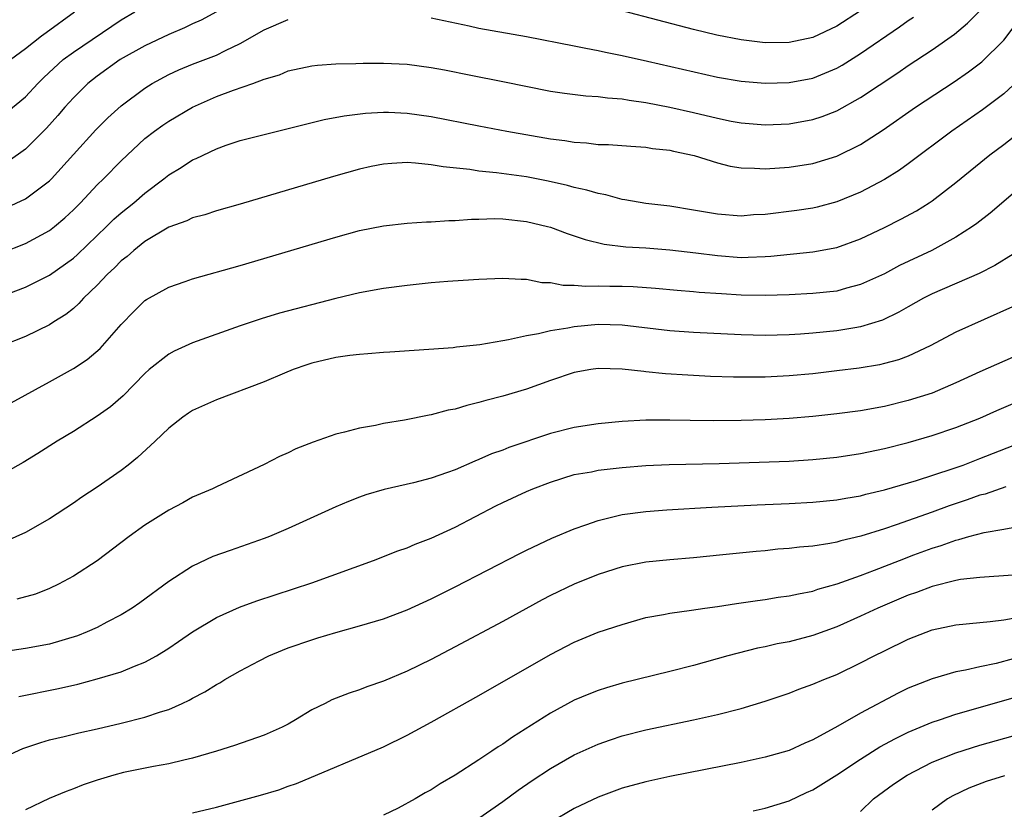
# Model space of a CAD drawing. Units: inches. Extents: x 2580000 to 2583000, y 1500000 to 1503000.
# Drawn here: x 2580123 to 2580205, y 1500808 to 1500874 of the extents above; entities that cross this region are included whole.
import ezdxf

# ---------------------------------------------------------------- set-up
doc = ezdxf.new("R2010")
doc.units = ezdxf.units.IN
doc.header["$MEASUREMENT"] = 0
doc.layers.add('LD25801500_2ft', color=81, linetype='Continuous')

msp = doc.modelspace()

# ---------------------------------------------------------------- linework, layer by layer
at = {"layer": 'LD25801500_2ft'}
for points, elevation in [([(2580121, 1500854.796), (2580123, 1500855.582), (2580125, 1500856.671), (2580125.418, 1500857), (2580126.28, 1500857.721), (2580127, 1500858.4), (2580127.591, 1500859), (2580129, 1500860.493), (2580129.531, 1500861), (2580131, 1500862.502), (2580133, 1500864.369), (2580133.804, 1500865), (2580134.496, 1500865.504), (2580135, 1500865.843), (2580137, 1500867.018), (2580139, 1500867.892), (2580140.439, 1500868.439), (2580142.059, 1500869), (2580143, 1500869.353), (2580144.275, 1500869.725), (2580145, 1500870.047), (2580147, 1500870.481), (2580147.461, 1500870.539), (2580149, 1500870.642), (2580150.673, 1500870.674), (2580151.3, 1500870.699), (2580153, 1500870.707), (2580155, 1500870.613), (2580157, 1500870.341), (2580158.129, 1500870.129), (2580160.318, 1500869.681), (2580163, 1500869.176), (2580167, 1500868.365), (2580168.175, 1500868.175), (2580169.957, 1500867.957), (2580171, 1500867.91), (2580171.79, 1500867.79), (2580173, 1500867.713), (2580173.597, 1500867.597), (2580175, 1500867.407), (2580177, 1500867.01), (2580179, 1500866.564), (2580181, 1500866.087), (2580182.155, 1500865.845), (2580183, 1500865.686), (2580185, 1500865.519), (2580187, 1500865.612), (2580189, 1500865.963), (2580189.779, 1500866.221), (2580191, 1500866.692), (2580193, 1500867.817), (2580196.118, 1500869.882), (2580197, 1500870.494), (2580199, 1500871.831), (2580200.863, 1500873.137), (2580201.958, 1500874.042), (2580202.912, 1500875)], 9104), ([(2580121.416, 1500866.584), (2580123, 1500867.879), (2580124.034, 1500869), (2580124.513, 1500869.487), (2580126.155, 1500871), (2580127, 1500871.628), (2580131, 1500874.343), (2580132.153, 1500875)], 9098), ([(2580139.003, 1500874.997), (2580137.705, 1500874.295), (2580137, 1500873.992), (2580136.329, 1500873.671), (2580135, 1500873.107), (2580133, 1500872.164), (2580130.925, 1500871), (2580129, 1500869.622), (2580128.218, 1500869), (2580127, 1500867.807), (2580126.274, 1500867), (2580125.694, 1500866.306), (2580124.752, 1500865.248), (2580123, 1500863.479), (2580121.537, 1500862.463)], 9100), ([(2580121.725, 1500871), (2580123, 1500871.931), (2580124.339, 1500873), (2580124.716, 1500873.284), (2580127.106, 1500875)], 9096), ([(2580157, 1500874.49), (2580160.176, 1500873.824), (2580161, 1500873.632), (2580165, 1500872.943), (2580169, 1500872.162), (2580169.955, 1500871.955), (2580171, 1500871.762), (2580171.62, 1500871.62), (2580173, 1500871.344), (2580175.128, 1500870.872), (2580181, 1500869.539), (2580183, 1500869.193), (2580185, 1500869.026), (2580187, 1500869.081), (2580189, 1500869.45), (2580191, 1500870.275), (2580191.462, 1500870.538), (2580193, 1500871.503), (2580196.256, 1500873.744), (2580197, 1500874.283), (2580197.429, 1500874.571)], 9102), ([(2580193, 1500875.102), (2580191, 1500873.798), (2580189, 1500872.86), (2580187, 1500872.441), (2580185, 1500872.419), (2580183, 1500872.649), (2580180.943, 1500873.057), (2580179, 1500873.529), (2580173, 1500875.102)], 9100), ([(2580121.418, 1500858.582), (2580123, 1500859.315), (2580125, 1500860.82), (2580125.178, 1500861), (2580127, 1500863.041), (2580128.882, 1500865.118), (2580129.882, 1500866.118), (2580131, 1500867.117), (2580133, 1500868.616), (2580133.621, 1500869), (2580135, 1500869.744), (2580135.858, 1500870.142), (2580137, 1500870.614), (2580139, 1500871.377), (2580139.761, 1500871.761), (2580141, 1500872.337), (2580143, 1500873.494), (2580145, 1500874.36)], 9102), ([(2580121, 1500851.159), (2580123, 1500851.916), (2580125, 1500852.921), (2580127, 1500854.354), (2580127.343, 1500854.657), (2580129.787, 1500857), (2580130.395, 1500857.605), (2580131, 1500858.142), (2580132.062, 1500859), (2580133, 1500859.811), (2580134.589, 1500861), (2580135, 1500861.341), (2580136.043, 1500861.957), (2580137, 1500862.595), (2580137.292, 1500862.708), (2580139, 1500863.518), (2580139.818, 1500863.817), (2580141, 1500864.205), (2580143, 1500864.727), (2580148.028, 1500865.972), (2580149.703, 1500866.297), (2580151.491, 1500866.509), (2580153, 1500866.584), (2580153.421, 1500866.579), (2580155, 1500866.511), (2580157, 1500866.239), (2580161, 1500865.445), (2580163.343, 1500865), (2580167, 1500864.362), (2580168.216, 1500864.216), (2580169, 1500864.073), (2580170.022, 1500864.022), (2580171, 1500863.886), (2580171.868, 1500863.868), (2580173.726, 1500863.726), (2580175, 1500863.66), (2580175.557, 1500863.557), (2580177, 1500863.395), (2580177.315, 1500863.315), (2580179.051, 1500862.95), (2580181, 1500862.348), (2580182.075, 1500862.076), (2580183, 1500861.928), (2580184.099, 1500861.901), (2580185, 1500861.829), (2580187, 1500861.969), (2580189, 1500862.299), (2580191, 1500862.909), (2580193, 1500863.887), (2580194.887, 1500865.113), (2580197.613, 1500867), (2580200.852, 1500869.148), (2580202.038, 1500869.962), (2580203.179, 1500870.822), (2580205, 1500872.631), (2580205.782, 1500873.651)], 9106), ([(2580205.782, 1500868.862), (2580205, 1500868.121), (2580203.215, 1500866.785), (2580200.641, 1500865), (2580197, 1500862.268), (2580196.267, 1500861.733), (2580195, 1500860.932), (2580193, 1500859.889), (2580191, 1500859.071), (2580189.369, 1500858.631), (2580189, 1500858.544), (2580187.658, 1500858.342), (2580185, 1500858.02), (2580184.033, 1500857.968), (2580183, 1500857.882), (2580181, 1500858.026), (2580179, 1500858.379), (2580177, 1500858.7), (2580175, 1500858.934), (2580173.249, 1500859.248), (2580173, 1500859.277), (2580171.647, 1500859.647), (2580171, 1500859.762), (2580170.054, 1500860.054), (2580169, 1500860.287), (2580168.442, 1500860.442), (2580166.806, 1500860.806), (2580165, 1500861.159), (2580162.49, 1500861.51), (2580161, 1500861.645), (2580160.231, 1500861.769), (2580157.995, 1500861.995), (2580157, 1500862.186), (2580155.676, 1500862.324), (2580155, 1500862.356), (2580153.712, 1500862.288), (2580153, 1500862.22), (2580151.979, 1500862.021), (2580151, 1500861.805), (2580148.812, 1500861.189), (2580141, 1500858.866), (2580139, 1500858.303), (2580138.023, 1500857.977), (2580137, 1500857.719), (2580136.524, 1500857.476), (2580135, 1500856.937), (2580133, 1500855.747), (2580132.071, 1500855), (2580131.513, 1500854.487), (2580131, 1500854.112), (2580130.45, 1500853.549), (2580129.854, 1500853), (2580129, 1500852.092), (2580127.864, 1500851), (2580127.468, 1500850.532), (2580127, 1500850.127), (2580126.379, 1500849.621), (2580125.361, 1500849), (2580125, 1500848.762), (2580123, 1500847.785), (2580121, 1500846.999)], 9108), ([(2580121.776, 1500842.224), (2580125, 1500843.977), (2580127, 1500845.089), (2580128.152, 1500845.848), (2580129.242, 1500846.758), (2580131, 1500848.773), (2580132.09, 1500849.91), (2580133, 1500850.786), (2580133.127, 1500850.873), (2580135, 1500851.908), (2580136.378, 1500852.378), (2580137, 1500852.606), (2580141, 1500853.745), (2580149, 1500856.111), (2580151, 1500856.659), (2580153, 1500857.07), (2580155, 1500857.292), (2580156.605, 1500857.395), (2580157, 1500857.401), (2580158.49, 1500857.51), (2580159, 1500857.506), (2580160.38, 1500857.62), (2580161, 1500857.619), (2580162.339, 1500857.661), (2580163, 1500857.639), (2580165, 1500857.425), (2580166.763, 1500857), (2580167, 1500856.934), (2580168.41, 1500856.41), (2580169.9, 1500855.9), (2580171.513, 1500855.513), (2580173.307, 1500855.306), (2580175, 1500855.204), (2580177, 1500855.049), (2580179.198, 1500854.802), (2580181, 1500854.569), (2580183, 1500854.416), (2580183.581, 1500854.419), (2580185, 1500854.482), (2580185.484, 1500854.516), (2580189, 1500854.878), (2580191, 1500855.246), (2580193, 1500855.976), (2580195, 1500856.923), (2580196.384, 1500857.616), (2580197.678, 1500858.322), (2580198.76, 1500859), (2580199, 1500859.16), (2580201, 1500860.683), (2580203.837, 1500863), (2580205, 1500863.876), (2580205.782, 1500864.506)], 9110), ([(2580205.782, 1500859.763), (2580203.87, 1500858.13), (2580202.747, 1500857.253), (2580202.388, 1500857), (2580201, 1500856.107), (2580198.962, 1500855), (2580196.277, 1500853.723), (2580195, 1500853.046), (2580193, 1500852.129), (2580191.831, 1500851.83), (2580191, 1500851.591), (2580189, 1500851.375), (2580187, 1500851.272), (2580185, 1500851.203), (2580183, 1500851.244), (2580181.352, 1500851.352), (2580179.48, 1500851.48), (2580179, 1500851.53), (2580177.629, 1500851.63), (2580175.803, 1500851.803), (2580173.939, 1500851.939), (2580173, 1500851.975), (2580171.974, 1500851.974), (2580171, 1500851.997), (2580169.97, 1500851.97), (2580169, 1500852.061), (2580168.061, 1500852.061), (2580167, 1500852.28), (2580166.287, 1500852.287), (2580165, 1500852.558), (2580164.55, 1500852.55), (2580163, 1500852.649), (2580161, 1500852.551), (2580160.541, 1500852.541), (2580158.391, 1500852.39), (2580157, 1500852.276), (2580155, 1500852.055), (2580153, 1500851.789), (2580151, 1500851.44), (2580149, 1500850.97), (2580144.278, 1500849.722), (2580142.735, 1500849.265), (2580141, 1500848.681), (2580137, 1500847.248), (2580135.454, 1500846.546), (2580135, 1500846.305), (2580133.37, 1500845), (2580133, 1500844.673), (2580131.188, 1500842.812), (2580130.113, 1500841.888), (2580129, 1500841.097), (2580127, 1500839.813), (2580125.658, 1500839), (2580124.033, 1500837.967), (2580122.788, 1500837.212), (2580121, 1500836.207)], 9112), ([(2580205.782, 1500854.694), (2580204.268, 1500853.732), (2580202.935, 1500853.066), (2580199, 1500851.359), (2580198.286, 1500851), (2580197, 1500850.279), (2580196.195, 1500849.805), (2580194.844, 1500849.156), (2580193, 1500848.578), (2580192.509, 1500848.509), (2580191, 1500848.245), (2580189, 1500848.045), (2580187.966, 1500847.966), (2580187, 1500847.912), (2580185, 1500847.862), (2580183, 1500847.91), (2580179, 1500848.114), (2580177, 1500848.253), (2580173, 1500848.726), (2580171, 1500848.774), (2580169, 1500848.586), (2580168.471, 1500848.472), (2580167, 1500848.255), (2580166.006, 1500848.006), (2580165, 1500847.846), (2580163.494, 1500847.494), (2580163, 1500847.424), (2580161.077, 1500847.077), (2580159.12, 1500846.88), (2580158.837, 1500846.837), (2580153.54, 1500846.46), (2580153, 1500846.434), (2580151.69, 1500846.31), (2580151, 1500846.276), (2580150.18, 1500846.18), (2580149, 1500846.005), (2580147, 1500845.542), (2580146.588, 1500845.412), (2580145.42, 1500845), (2580144.715, 1500844.715), (2580143, 1500843.969), (2580139, 1500842.457), (2580137, 1500841.558), (2580136.66, 1500841.34), (2580136.183, 1500841), (2580135, 1500840.094), (2580133.873, 1500839), (2580132.384, 1500837.617), (2580131.608, 1500837), (2580131, 1500836.539), (2580129, 1500835.153), (2580127.707, 1500834.293), (2580127, 1500833.792), (2580125, 1500832.482), (2580123, 1500831.343), (2580121.382, 1500830.618)], 9114), ([(2580205.729, 1500850.271), (2580201, 1500848.141), (2580198.845, 1500847), (2580197, 1500846.135), (2580196.177, 1500845.823), (2580195, 1500845.509), (2580194.586, 1500845.414), (2580192.874, 1500845.126), (2580191, 1500844.887), (2580189, 1500844.652), (2580187, 1500844.468), (2580185, 1500844.369), (2580184.356, 1500844.356), (2580182.357, 1500844.358), (2580180.419, 1500844.419), (2580178.521, 1500844.521), (2580176.651, 1500844.651), (2580175, 1500844.827), (2580174.832, 1500844.832), (2580173, 1500845.048), (2580171, 1500845.092), (2580170.386, 1500845), (2580169, 1500844.748), (2580167, 1500844.073), (2580165, 1500843.361), (2580163, 1500842.762), (2580161.594, 1500842.406), (2580161, 1500842.23), (2580160, 1500842), (2580159, 1500841.695), (2580158.414, 1500841.586), (2580157, 1500841.201), (2580156.821, 1500841.179), (2580154.768, 1500840.768), (2580153, 1500840.475), (2580152.324, 1500840.324), (2580151, 1500840.094), (2580149.741, 1500839.741), (2580149, 1500839.575), (2580147.094, 1500838.906), (2580145.649, 1500838.351), (2580145, 1500838.016), (2580144.284, 1500837.716), (2580143, 1500837.042), (2580139, 1500835.176), (2580138.658, 1500835), (2580137, 1500834.29), (2580136.176, 1500833.824), (2580135, 1500833.215), (2580133, 1500831.954), (2580131.669, 1500831), (2580129, 1500828.97), (2580127, 1500827.673), (2580125.765, 1500827), (2580125, 1500826.645), (2580123.82, 1500826.18), (2580122.252, 1500825.748)], 9116), ([(2580205.782, 1500846.056), (2580203, 1500844.809), (2580201, 1500843.878), (2580199, 1500843.019), (2580197, 1500842.396), (2580195, 1500841.919), (2580193, 1500841.556), (2580191, 1500841.279), (2580189, 1500841.056), (2580187, 1500840.898), (2580185, 1500840.797), (2580183, 1500840.738), (2580180.71, 1500840.71), (2580178.723, 1500840.723), (2580177, 1500840.76), (2580175, 1500840.752), (2580173, 1500840.652), (2580171, 1500840.465), (2580169, 1500840.147), (2580167, 1500839.633), (2580163.522, 1500838.478), (2580163, 1500838.257), (2580162.06, 1500837.94), (2580161, 1500837.452), (2580160.667, 1500837.333), (2580159, 1500836.603), (2580158.367, 1500836.367), (2580157, 1500835.901), (2580155.516, 1500835.516), (2580153.059, 1500834.941), (2580151.513, 1500834.487), (2580151, 1500834.308), (2580150.055, 1500833.945), (2580149, 1500833.49), (2580145, 1500831.667), (2580143.439, 1500831), (2580143, 1500830.83), (2580140.158, 1500829.842), (2580138.687, 1500829.313), (2580137, 1500828.524), (2580135, 1500827.226), (2580132.567, 1500825.433), (2580131.938, 1500825), (2580131, 1500824.422), (2580129.821, 1500823.821), (2580129, 1500823.378), (2580128.157, 1500823), (2580127.337, 1500822.663), (2580125, 1500821.981), (2580123, 1500821.612), (2580120.72, 1500821.279)], 9118), ([(2580122.423, 1500817.577), (2580125.759, 1500818.242), (2580127.381, 1500818.619), (2580129, 1500819.053), (2580131, 1500819.645), (2580132.126, 1500820.126), (2580133, 1500820.459), (2580133.96, 1500821), (2580135, 1500821.652), (2580135.813, 1500822.187), (2580137, 1500823.016), (2580139, 1500824.199), (2580140.922, 1500825.078), (2580142.388, 1500825.612), (2580147, 1500827.127), (2580152.17, 1500829), (2580154.204, 1500829.796), (2580155, 1500830.06), (2580155.648, 1500830.352), (2580157, 1500830.871), (2580159, 1500831.797), (2580162.429, 1500833.571), (2580163, 1500833.854), (2580165, 1500834.785), (2580165.518, 1500835), (2580167, 1500835.572), (2580169, 1500836.19), (2580170.441, 1500836.441), (2580171, 1500836.562), (2580173, 1500836.781), (2580175, 1500836.947), (2580176.958, 1500837.042), (2580181.133, 1500837.133), (2580187, 1500837.334), (2580189, 1500837.459), (2580191, 1500837.661), (2580193, 1500837.966), (2580195, 1500838.381), (2580197, 1500838.888), (2580199, 1500839.462), (2580201, 1500840.135), (2580203, 1500840.941), (2580204.42, 1500841.579), (2580205.782, 1500842.148)], 9120), ([(2580121, 1500812.427), (2580122.774, 1500813.226), (2580124.266, 1500813.734), (2580125, 1500813.938), (2580126.222, 1500814.223), (2580127.457, 1500814.543), (2580129, 1500814.883), (2580131, 1500815.362), (2580133, 1500815.864), (2580134.308, 1500816.308), (2580135, 1500816.503), (2580136.117, 1500817), (2580136.716, 1500817.285), (2580137, 1500817.457), (2580138.015, 1500817.985), (2580139, 1500818.605), (2580139.27, 1500818.73), (2580139.708, 1500819), (2580141, 1500819.731), (2580142.582, 1500820.582), (2580143.398, 1500821), (2580144.524, 1500821.477), (2580145, 1500821.658), (2580147, 1500822.351), (2580147.508, 1500822.492), (2580149, 1500822.958), (2580151, 1500823.499), (2580153, 1500824.11), (2580155, 1500824.864), (2580157, 1500825.774), (2580159, 1500826.778), (2580164.421, 1500829.579), (2580165, 1500829.87), (2580167.125, 1500830.875), (2580169, 1500831.652), (2580169.976, 1500831.976), (2580171, 1500832.354), (2580173, 1500832.838), (2580175, 1500833.11), (2580176.747, 1500833.253), (2580180.523, 1500833.477), (2580184.34, 1500833.66), (2580187, 1500833.769), (2580189, 1500833.878), (2580191, 1500834.078), (2580191.774, 1500834.226), (2580193, 1500834.424), (2580193.448, 1500834.552), (2580195, 1500834.907), (2580197.699, 1500835.699), (2580200.671, 1500836.671), (2580201.596, 1500837), (2580203, 1500837.534), (2580205.782, 1500838.634)], 9122), ([(2580205.181, 1500835.181), (2580203.432, 1500834.568), (2580203, 1500834.466), (2580201.927, 1500834.073), (2580200.423, 1500833.577), (2580199, 1500833.051), (2580195.972, 1500831.972), (2580195, 1500831.651), (2580193.025, 1500831.025), (2580191.355, 1500830.645), (2580191, 1500830.533), (2580190.413, 1500830.413), (2580189, 1500830.205), (2580187.884, 1500830.116), (2580187, 1500829.996), (2580186.072, 1500829.928), (2580185, 1500829.815), (2580184.245, 1500829.755), (2580181.461, 1500829.461), (2580179, 1500829.224), (2580177, 1500829.056), (2580175, 1500828.856), (2580173, 1500828.465), (2580171, 1500827.81), (2580169, 1500826.995), (2580167, 1500826.045), (2580166.306, 1500825.694), (2580163, 1500823.888), (2580159, 1500821.743), (2580157, 1500820.696), (2580155, 1500819.723), (2580153, 1500818.868), (2580151.615, 1500818.384), (2580151, 1500818.148), (2580150.126, 1500817.874), (2580148.685, 1500817.315), (2580148.102, 1500817), (2580147, 1500816.456), (2580145.617, 1500815.617), (2580145, 1500815.258), (2580144.51, 1500815), (2580143, 1500814.336), (2580140.52, 1500813.48), (2580139.01, 1500813), (2580137, 1500812.42), (2580136.257, 1500812.257), (2580135, 1500811.937), (2580133.713, 1500811.713), (2580131.208, 1500811.208), (2580130.396, 1500811), (2580129, 1500810.573), (2580127.83, 1500810.169), (2580127, 1500809.833), (2580126.387, 1500809.613), (2580124.973, 1500809.027), (2580123, 1500808.068)], 9124), ([(2580137, 1500807.816), (2580139, 1500808.304), (2580142.693, 1500809.308), (2580144.231, 1500809.769), (2580145, 1500810.065), (2580145.709, 1500810.291), (2580153, 1500813.375), (2580155, 1500814.348), (2580157, 1500815.431), (2580161, 1500817.664), (2580167, 1500821.11), (2580169, 1500822.152), (2580171, 1500822.974), (2580173, 1500823.637), (2580175, 1500824.202), (2580176.464, 1500824.464), (2580177, 1500824.584), (2580178.825, 1500824.825), (2580179.949, 1500825), (2580181, 1500825.143), (2580182.604, 1500825.396), (2580184.352, 1500825.648), (2580185, 1500825.727), (2580186.096, 1500825.904), (2580187, 1500826.02), (2580187.796, 1500826.204), (2580189, 1500826.426), (2580189.425, 1500826.575), (2580191.028, 1500827.028), (2580193, 1500827.735), (2580194.179, 1500828.179), (2580196.252, 1500829), (2580197.456, 1500829.456), (2580199, 1500830.024), (2580199.757, 1500830.243), (2580201, 1500830.71), (2580201.248, 1500830.752), (2580202.065, 1500831), (2580203.348, 1500831.348), (2580205, 1500831.61), (2580205.757, 1500831.757)], 9126), ([(2580205.765, 1500827.765), (2580203, 1500827.572), (2580201.384, 1500827.384), (2580201, 1500827.315), (2580199, 1500826.811), (2580197.689, 1500826.31), (2580197, 1500826.074), (2580194.46, 1500825), (2580193, 1500824.32), (2580191, 1500823.433), (2580189, 1500822.694), (2580187, 1500822.178), (2580186.006, 1500821.994), (2580185, 1500821.753), (2580184.369, 1500821.631), (2580181.885, 1500821), (2580179, 1500820.195), (2580177, 1500819.68), (2580173, 1500818.696), (2580171.687, 1500818.313), (2580171, 1500818.091), (2580170.215, 1500817.785), (2580169, 1500817.265), (2580167, 1500816.195), (2580163.816, 1500814.184), (2580163, 1500813.6), (2580162.624, 1500813.376), (2580162.088, 1500813), (2580161, 1500812.278), (2580159, 1500810.977), (2580157.745, 1500810.255), (2580157, 1500809.756), (2580156.502, 1500809.498), (2580155.671, 1500809), (2580154.233, 1500808.233), (2580153, 1500807.628)], 9128), ([(2580161, 1500807.389), (2580163, 1500808.78), (2580164.281, 1500809.719), (2580165.465, 1500810.535), (2580167, 1500811.559), (2580169, 1500812.69), (2580171, 1500813.596), (2580172.038, 1500813.962), (2580173, 1500814.279), (2580175, 1500814.781), (2580179, 1500815.618), (2580181, 1500816.073), (2580183, 1500816.591), (2580185, 1500817.193), (2580187, 1500817.866), (2580187.811, 1500818.189), (2580189, 1500818.606), (2580189.92, 1500819), (2580191, 1500819.427), (2580193, 1500820.398), (2580194.142, 1500821), (2580195, 1500821.424), (2580197, 1500822.388), (2580199, 1500823.17), (2580201, 1500823.603), (2580203, 1500823.805), (2580203.876, 1500823.876), (2580205, 1500824.025), (2580205.782, 1500824.158)], 9130), ([(2580205.782, 1500820.73), (2580204.36, 1500820.36), (2580203, 1500820.078), (2580201.783, 1500819.783), (2580201, 1500819.643), (2580199, 1500819.065), (2580197.507, 1500818.493), (2580197, 1500818.273), (2580196.142, 1500817.858), (2580193, 1500816.175), (2580191.09, 1500815.09), (2580189, 1500813.944), (2580188.331, 1500813.669), (2580187, 1500813.07), (2580185, 1500812.507), (2580183, 1500812.063), (2580177, 1500810.863), (2580175, 1500810.44), (2580173, 1500809.892), (2580171, 1500809.142), (2580169, 1500808.189), (2580167, 1500807.015)], 9132), ([(2580183.997, 1500807.997), (2580185, 1500808.232), (2580187, 1500808.839), (2580188.474, 1500809.526), (2580189, 1500809.753), (2580191, 1500811.007), (2580193, 1500812.342), (2580194.628, 1500813.372), (2580195.925, 1500814.075), (2580197, 1500814.595), (2580199, 1500815.428), (2580199.623, 1500815.623), (2580201, 1500816.096), (2580205.782, 1500817.477)], 9134), ([(2580193, 1500807.936), (2580194.074, 1500809), (2580195.772, 1500810.228), (2580196.903, 1500811), (2580199, 1500812.08), (2580201, 1500812.874), (2580203, 1500813.496), (2580205.782, 1500814.3)], 9136), ([(2580205.065, 1500810.935), (2580203.542, 1500810.458), (2580202.089, 1500809.911), (2580200.737, 1500809.263), (2580200.299, 1500809), (2580199, 1500808.066)], 9138)]:
    msp.add_lwpolyline(points, dxfattribs=dict(at, elevation=elevation))

doc.saveas('drawing.dxf')
